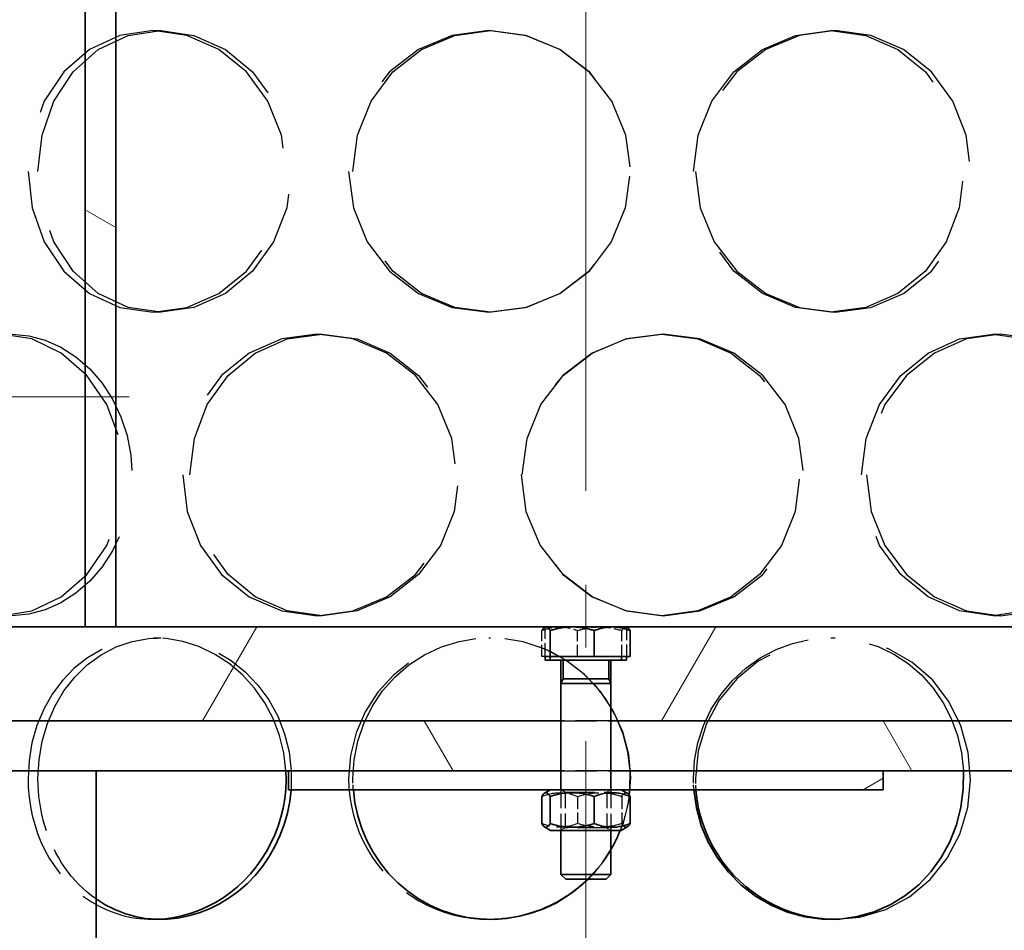
# Model space of a CAD drawing. Units: millimetres. Extents: x 5191 to 21471, y 9559 to 22356.
# Drawn here: x 18225 to 18382, y 17542 to 17688 of the extents above; entities that cross this region are included whole.
import ezdxf

# ---------------------------------------------------------------- set-up
doc = ezdxf.new("R2010")
doc.units = ezdxf.units.MM
doc.linetypes.add('AM_DIN_F_W050', pattern=[6.25, 4.75, -1.5])
doc.linetypes.add('AM_DIN_G_W050', pattern=[13.75, 9.75, -1.5, 1, -1.5])
for name, color, linetype, lineweight in [('AM_3', 6, 'AM_DIN_F_W050', 25), ('AM_7', 4, 'AM_DIN_G_W050', 9), ('kote', 252, 'Continuous', 9), ('Viditelná (ISO)', 7, 'Continuous', 35)]:
    doc.layers.add(name, color=color, linetype=linetype, lineweight=lineweight)
doc.layers.add('Šrafy (ISO)', color=7, linetype='Continuous', lineweight=9, true_color=0x0080ff)

msp = doc.modelspace()

# ---------------------------------------------------------------- hatches: boundary and pattern name
at = {"layer": 'Šrafy (ISO)'}
h = msp.add_hatch(dxfattribs=at)
h.set_pattern_fill('ANSI31', color=256, scale=508, angle=105, style=0)
h.set_pattern_definition([(150, (16218.67, 13542.11), (-31.75, -54.9926), [])])
h.paths.add_polyline_path([(18395.32, 17590.5), (18395.32, 17890.5), (18390.42, 17890.5), (18390.42, 17590.5)])
h.paths.add_polyline_path([(18235.32, 17890.5), (18235.32, 17590.5), (18240.22, 17590.5), (18240.22, 17890.5)])
h = msp.add_hatch(dxfattribs=at)
h.set_pattern_fill('ANSI31', color=256, scale=508, angle=15, style=0)
h.set_pattern_definition([(60, (16218.67, 13542.11), (-54.9926, 31.75), [])])
edge = h.paths.add_edge_path()
edge.add_line((18321.82, 17590.5), (18321.93, 17590.44))
edge.add_spline(control_points=[(18321.93, 17590.44), (18322.14, 17590.32), (18322.39, 17589.92)], knot_values=[0.505147, 0.505147, 0.505147, 0.761423, 0.761423, 0.761423], weights=[1.016702, 1.025549, 1], degree=2, periodic=0)
edge.add_line((18322.39, 17589.92), (18322.39, 17585.8))
edge.add_line((18322.39, 17585.8), (18321.82, 17585.8))
edge.add_line((18321.82, 17585.8), (18321.82, 17585.2))
edge.add_line((18321.82, 17585.2), (18321.02, 17585.2))
edge.add_line((18321.02, 17585.2), (18319.32, 17585.2))
edge.add_line((18319.32, 17585.2), (18319.32, 17575.5))
edge.add_line((18319.32, 17575.5), (18419.32, 17575.5))
edge.add_line((18419.32, 17575.5), (18424.32, 17575.5))
edge.add_line((18424.32, 17575.5), (18424.32, 17590.5))
edge.add_line((18424.32, 17590.5), (18395.32, 17590.5))
edge.add_line((18395.32, 17590.5), (18390.42, 17590.5))
edge.add_line((18390.42, 17590.5), (18321.82, 17590.5))
h.paths.add_polyline_path([(18308.72, 17585.8), (18308.72, 17590.44), (18308.82, 17590.5), (18240.22, 17590.5), (18235.32, 17590.5), (18206.32, 17590.5), (18206.32, 17575.5), (18211.32, 17575.5), (18311.32, 17575.5), (18311.32, 17585.2), (18309.62, 17585.2), (18308.82, 17585.2), (18308.82, 17585.8)])
h = msp.add_hatch(dxfattribs=at)
h.set_pattern_fill('ANSI31', color=256, scale=508, angle=75, style=0)
h.set_pattern_definition([(120, (16218.67, 13542.11), (-54.9926, -31.75), [])])
h.paths.add_polyline_path([(18419.32, 17567.5), (18419.32, 17575.5), (18319.32, 17575.5), (18319.32, 17567.5), (18362.82, 17567.5)])
h.paths.add_polyline_path([(18211.32, 17575.5), (18211.32, 17567.5), (18267.82, 17567.5), (18311.32, 17567.5), (18311.32, 17575.5)])
h = msp.add_hatch(dxfattribs=at)
h.set_pattern_fill('ANSI31', color=256, scale=508, angle=-15, style=0)
h.set_pattern_definition([(30, (16218.67, 13542.11), (-31.75, 54.9926), [])])
h.paths.add_polyline_path([(18320.97, 17564.5), (18319.32, 17564.5), (18319.32, 17567.5), (18362.82, 17567.5), (18362.82, 17564.5)])
h.paths.add_polyline_path([(18311.32, 17564.5), (18311.01, 17564.5), (18309.67, 17564.5), (18267.82, 17564.5), (18267.82, 17567.5), (18311.32, 17567.5)])

# ---------------------------------------------------------------- linework, layer by layer
at = {"layer": 'AM_3', "ltscale": 0.285466}
for p, q in [((18246.17, 17685.78), (18247.41, 17685.78)), ((18299.81, 17685.78), (18300.08, 17685.78)), ((18354.44, 17685.78), (18355.15, 17685.78)), ((18247.41, 17640.78), (18246.17, 17640.78)), ((18300.08, 17640.78), (18299.81, 17640.78)), ((18355.15, 17640.78), (18354.44, 17640.78)), ((18272.39, 17637.28), (18273.16, 17637.28)), ((18380.36, 17637.28), (18381.55, 17637.28)), ((18273.16, 17592.28), (18272.39, 17592.28)), ((18381.55, 17592.28), (18380.36, 17592.28)), ((18246.17, 17588.78), (18247.41, 17588.78)), ((18299.81, 17588.78), (18300.08, 17588.78)), ((18354.44, 17588.78), (18355.15, 17588.78)), ((18247.41, 17543.78), (18246.17, 17543.78)), ((18300.08, 17543.78), (18299.81, 17543.78)), ((18355.15, 17543.78), (18354.44, 17543.78))]:
    msp.add_line(p, q, dxfattribs=at)
at = {"layer": 'AM_3', "ltscale": 0.392025}
for p, q in [((18308.26, 17585.8), (18308.26, 17589.92)), ((18313.98, 17585.8), (18313.98, 17589.92)), ((18321.05, 17585.8), (18321.05, 17589.92))]:
    msp.add_line(p, q, dxfattribs=at)
at = {"layer": 'AM_3', "ltscale": 0.447278}
for p, q in [((18308.82, 17585.8), (18308.82, 17590.5)), ((18321.82, 17590.5), (18321.82, 17585.8))]:
    msp.add_line(p, q, dxfattribs=at)
at = {"layer": 'AM_3'}
for p, q in [((18308.82, 17590.5), (18308.82, 17590.5)), ((18321.82, 17590.5), (18321.82, 17590.5))]:
    msp.add_line(p, q, dxfattribs=at)
at = {"layer": 'AM_3', "ltscale": 1.943688}
msp.add_line((18308.82, 17590.5), (18321.82, 17590.5), dxfattribs=at)
at = {"layer": 'AM_3', "ltscale": 0.245109}
msp.add_line((18308.72, 17585.8), (18308.26, 17585.8), dxfattribs=at)
at = {"layer": 'AM_3', "ltscale": 1.196077}
for p, q in [((18319.32, 17575.5), (18311.32, 17575.5)), ((18311.32, 17575.5), (18319.32, 17575.5)), ((18319.32, 17567.5), (18311.32, 17567.5)), ((18311.32, 17567.5), (18319.32, 17567.5))]:
    msp.add_line(p, q, dxfattribs=at)
at = {"layer": 'AM_3', "ltscale": 0.618627}
for p, q in [((18311.32, 17564.5), (18311.32, 17558)), ((18319.32, 17564.5), (18319.32, 17558))]:
    msp.add_line(p, q, dxfattribs=at)
at = {"layer": 'AM_3', "ltscale": 0.074266}
for p, q in [((18312, 17564.11), (18311.32, 17564.5)), ((18318.64, 17564.11), (18319.32, 17564.5)), ((18312, 17558.4), (18311.32, 17558)), ((18318.64, 17558.4), (18319.32, 17558))]:
    msp.add_line(p, q, dxfattribs=at)
at = {"layer": 'AM_3', "ltscale": 0.993774}
for p, q in [((18312, 17564.11), (18318.64, 17564.11)), ((18318.64, 17558.4), (18312, 17558.4))]:
    msp.add_line(p, q, dxfattribs=at)
at = {"layer": 'AM_3', "ltscale": 0.544261}
for p, q in [((18312, 17564.11), (18312, 17558.4)), ((18318.64, 17564.11), (18318.64, 17558.4))]:
    msp.add_line(p, q, dxfattribs=at)
at = {"layer": 'AM_3', "ltscale": 0.414675}
for p, q in [((18313.98, 17563.43), (18313.98, 17559.08)), ((18321.05, 17563.43), (18321.05, 17559.08))]:
    msp.add_line(p, q, dxfattribs=at)
at = {"layer": 'AM_3', "ltscale": 11.41186, "flags": 128}
for points in [[(18226.19, 17663.28), (18226.84, 17657.46), (18228.78, 17652.03), (18231.89, 17647.37), (18236, 17643.79), (18240.86, 17641.55), (18246.17, 17640.78), (18251.56, 17641.55), (18256.66, 17643.79), (18261.08, 17647.37), (18264.51, 17652.03), (18266.68, 17657.46), (18267.42, 17663.28), (18266.68, 17669.1), (18264.51, 17674.53), (18261.08, 17679.19), (18256.66, 17682.76), (18251.56, 17685.01), (18246.17, 17685.78), (18240.86, 17685.01), (18236, 17682.76), (18231.89, 17679.19), (18228.78, 17674.53), (18226.84, 17669.1), (18226.19, 17663.28)], [(18277.41, 17663.28), (18278.17, 17657.46), (18280.38, 17652.03), (18283.92, 17647.37), (18288.55, 17643.79), (18293.97, 17641.55), (18299.81, 17640.78), (18305.67, 17641.55), (18311.14, 17643.79), (18315.84, 17647.37), (18319.44, 17652.03), (18321.71, 17657.46), (18322.49, 17663.28), (18321.71, 17669.1), (18319.44, 17674.53), (18315.84, 17679.19), (18311.14, 17682.76), (18305.67, 17685.01), (18299.81, 17685.78), (18293.97, 17685.01), (18288.55, 17682.76), (18283.92, 17679.19), (18280.38, 17674.53), (18278.17, 17669.1), (18277.41, 17663.28)], [(18332.8, 17663.28), (18333.57, 17657.46), (18335.82, 17652.03), (18339.4, 17647.37), (18344.04, 17643.79), (18349.42, 17641.55), (18355.15, 17640.78), (18360.83, 17641.55), (18366.07, 17643.79), (18370.54, 17647.37), (18373.93, 17652.03), (18376.05, 17657.46), (18376.77, 17663.28), (18376.05, 17669.1), (18373.93, 17674.53), (18370.54, 17679.19), (18366.07, 17682.76), (18360.83, 17685.01), (18355.15, 17685.78), (18349.42, 17685.01), (18344.04, 17682.76), (18339.4, 17679.19), (18335.82, 17674.53), (18333.57, 17669.1), (18332.8, 17663.28)]]:
    msp.add_lwpolyline(points, dxfattribs=at)
at = {"layer": 'AM_3', "ltscale": 11.309209, "flags": 128}
for points in [[(18227.78, 17663.28), (18228.43, 17669.1), (18230.33, 17674.53), (18233.38, 17679.19), (18237.42, 17682.76), (18242.19, 17685.01), (18247.41, 17685.78), (18252.7, 17685.01), (18257.71, 17682.76), (18262.06, 17679.19), (18265.42, 17674.53), (18267.55, 17669.1), (18268.27, 17663.28), (18267.55, 17657.46), (18265.42, 17652.03), (18262.06, 17647.37), (18257.71, 17643.79), (18252.7, 17641.55), (18247.41, 17640.78), (18242.19, 17641.55), (18237.42, 17643.79), (18233.38, 17647.37), (18230.33, 17652.03), (18228.43, 17657.46), (18227.78, 17663.28)], [(18278.09, 17663.28), (18278.83, 17669.1), (18281.01, 17674.53), (18284.48, 17679.19), (18289.03, 17682.76), (18294.35, 17685.01), (18300.08, 17685.78), (18305.84, 17685.01), (18311.21, 17682.76), (18315.83, 17679.19), (18319.37, 17674.53), (18321.6, 17669.1), (18322.36, 17663.28), (18321.6, 17657.46), (18319.37, 17652.03), (18315.83, 17647.37), (18311.21, 17643.79), (18305.84, 17641.55), (18300.08, 17640.78), (18294.35, 17641.55), (18289.03, 17643.79), (18284.48, 17647.37), (18281.01, 17652.03), (18278.83, 17657.46), (18278.09, 17663.28)], [(18332.49, 17663.28), (18333.24, 17669.1), (18335.45, 17674.53), (18338.97, 17679.19), (18343.53, 17682.76), (18348.81, 17685.01), (18354.44, 17685.78), (18360.02, 17685.01), (18365.17, 17682.76), (18369.55, 17679.19), (18372.88, 17674.53), (18374.96, 17669.1), (18375.67, 17663.28), (18374.96, 17657.46), (18372.88, 17652.03), (18369.55, 17647.37), (18365.17, 17643.79), (18360.02, 17641.55), (18354.44, 17640.78), (18348.81, 17641.55), (18343.53, 17643.79), (18338.97, 17647.37), (18335.45, 17652.03), (18333.24, 17657.46), (18332.49, 17663.28)]]:
    msp.add_lwpolyline(points, dxfattribs=at)
at = {"layer": 'AM_3', "ltscale": 11.411861, "flags": 128}
for points in [[(18203.93, 17614.78), (18204.51, 17608.96), (18206.22, 17603.53), (18208.98, 17598.87), (18212.65, 17595.29), (18217.04, 17593.05), (18221.85, 17592.28), (18226.78, 17593.05), (18231.48, 17595.29), (18235.58, 17598.87), (18238.77, 17603.53), (18240.8, 17608.96), (18241.49, 17614.78), (18240.8, 17620.6), (18238.77, 17626.03), (18235.58, 17630.69), (18231.48, 17634.26), (18226.78, 17636.51), (18221.85, 17637.28), (18217.04, 17636.51), (18212.65, 17634.26), (18208.98, 17630.69), (18206.22, 17626.03), (18204.51, 17620.6), (18203.93, 17614.78)], [(18250.91, 17614.78), (18251.63, 17608.96), (18253.73, 17603.53), (18257.1, 17598.87), (18261.53, 17595.29), (18266.74, 17593.05), (18272.39, 17592.28), (18278.1, 17593.05), (18283.46, 17595.29), (18288.09, 17598.87), (18291.65, 17603.53), (18293.9, 17608.96), (18294.67, 17614.78), (18293.9, 17620.6), (18291.65, 17626.03), (18288.09, 17630.69), (18283.46, 17634.26), (18278.1, 17636.51), (18272.39, 17637.28), (18266.74, 17636.51), (18261.53, 17634.26), (18257.1, 17630.69), (18253.73, 17626.03), (18251.63, 17620.6), (18250.91, 17614.78)], [(18304.96, 17614.78), (18305.74, 17608.96), (18308, 17603.53), (18311.61, 17598.87), (18316.31, 17595.29), (18321.78, 17593.05), (18327.65, 17592.28), (18333.5, 17593.05), (18338.93, 17595.29), (18343.58, 17598.87), (18347.13, 17603.53), (18349.35, 17608.96), (18350.11, 17614.78), (18349.35, 17620.6), (18347.13, 17626.03), (18343.58, 17630.69), (18338.93, 17634.26), (18333.5, 17636.51), (18327.65, 17637.28), (18321.78, 17636.51), (18316.31, 17634.26), (18311.61, 17630.69), (18308, 17626.03), (18305.74, 17620.6), (18304.96, 17614.78)], [(18360.15, 17614.78), (18360.9, 17608.96), (18363.08, 17603.53), (18366.52, 17598.87), (18370.98, 17595.29), (18376.11, 17593.05), (18381.55, 17592.28), (18386.9, 17593.05), (18391.81, 17595.29), (18395.97, 17598.87), (18399.11, 17603.53), (18401.07, 17608.96), (18401.73, 17614.78), (18401.07, 17620.6), (18399.11, 17626.03), (18395.97, 17630.69), (18391.81, 17634.26), (18386.9, 17636.51), (18381.55, 17637.28), (18376.11, 17636.51), (18370.98, 17634.26), (18366.52, 17630.69), (18363.08, 17626.03), (18360.9, 17620.6), (18360.15, 17614.78)]]:
    msp.add_lwpolyline(points, dxfattribs=at)
at = {"layer": 'AM_3', "ltscale": 7.263965, "flags": 128}
msp.add_lwpolyline([(18221.05, 17637.07), (18223.66, 17637.28), (18226.3, 17637.03), (18228.91, 17636.33), (18231.45, 17635.2), (18233.84, 17633.65), (18236.05, 17631.72), (18238.01, 17629.46), (18239.68, 17626.89), (18241.03, 17624.08), (18242.01, 17621.09), (18242.61, 17617.97), (18242.81, 17614.78), (18242.61, 17611.59), (18242.01, 17608.47), (18241.03, 17605.47), (18239.68, 17602.67), (18238.01, 17600.1), (18236.05, 17597.83), (18233.84, 17595.91), (18231.45, 17594.36), (18228.91, 17593.23), (18226.3, 17592.53), (18223.66, 17592.28), (18221.05, 17592.48)], dxfattribs=at)
at = {"layer": 'AM_3', "ltscale": 11.30921, "flags": 128}
for points in [[(18252.06, 17614.78), (18252.77, 17620.6), (18254.83, 17626.03), (18258.14, 17630.69), (18262.49, 17634.26), (18267.61, 17636.51), (18273.16, 17637.28), (18278.77, 17636.51), (18284.03, 17634.26), (18288.57, 17630.69), (18292.07, 17626.03), (18294.28, 17620.6), (18295.04, 17614.78), (18294.28, 17608.96), (18292.07, 17603.53), (18288.57, 17598.87), (18284.03, 17595.29), (18278.77, 17593.05), (18273.16, 17592.28), (18267.61, 17593.05), (18262.49, 17595.29), (18258.14, 17598.87), (18254.83, 17603.53), (18252.77, 17608.96), (18252.06, 17614.78)], [(18305.15, 17614.78), (18305.91, 17620.6), (18308.13, 17626.03), (18311.67, 17630.69), (18316.29, 17634.26), (18321.67, 17636.51), (18327.43, 17637.28), (18333.17, 17636.51), (18338.51, 17634.26), (18343.07, 17630.69), (18346.56, 17626.03), (18348.74, 17620.6), (18349.48, 17614.78), (18348.74, 17608.96), (18346.56, 17603.53), (18343.07, 17598.87), (18338.51, 17595.29), (18333.17, 17593.05), (18327.43, 17592.28), (18321.67, 17593.05), (18316.29, 17595.29), (18311.67, 17598.87), (18308.13, 17603.53), (18305.91, 17608.96), (18305.15, 17614.78)], [(18359.35, 17614.78), (18360.08, 17620.6), (18362.22, 17626.03), (18365.6, 17630.69), (18369.98, 17634.26), (18375.02, 17636.51), (18380.36, 17637.28), (18385.62, 17636.51), (18390.44, 17634.26), (18394.52, 17630.69), (18397.61, 17626.03), (18399.53, 17620.6), (18400.18, 17614.78), (18399.53, 17608.96), (18397.61, 17603.53), (18394.52, 17598.87), (18390.44, 17595.29), (18385.62, 17593.05), (18380.36, 17592.28), (18375.02, 17593.05), (18369.98, 17595.29), (18365.6, 17598.87), (18362.22, 17603.53), (18360.08, 17608.96), (18359.35, 17614.78)]]:
    msp.add_lwpolyline(points, dxfattribs=at)
at = {"layer": 'AM_3', "ltscale": 0.362593, "flags": 128}
for points in [[(18308.26, 17589.92), (18308.39, 17589.97), (18308.52, 17590.02), (18308.65, 17590.06), (18308.77, 17590.11), (18308.9, 17590.15), (18309.02, 17590.18), (18309.14, 17590.22), (18309.27, 17590.25), (18309.39, 17590.28), (18309.51, 17590.31), (18309.62, 17590.34), (18309.74, 17590.36), (18309.86, 17590.39), (18309.97, 17590.41), (18310.09, 17590.42), (18310.2, 17590.44), (18310.32, 17590.46), (18310.43, 17590.47), (18310.55, 17590.48), (18310.66, 17590.49), (18310.78, 17590.5), (18310.89, 17590.5), (18311.01, 17590.5), (18311.12, 17590.5)], [(18311.12, 17590.5), (18311.24, 17590.5), (18311.35, 17590.5), (18311.46, 17590.5), (18311.58, 17590.49), (18311.69, 17590.48), (18311.81, 17590.47), (18311.92, 17590.46), (18312.04, 17590.44), (18312.15, 17590.42), (18312.27, 17590.41), (18312.38, 17590.39), (18312.5, 17590.36), (18312.62, 17590.34), (18312.74, 17590.31), (18312.86, 17590.28), (18312.98, 17590.25), (18313.1, 17590.22), (18313.22, 17590.18), (18313.34, 17590.15), (18313.47, 17590.11), (18313.59, 17590.06), (18313.72, 17590.02), (18313.85, 17589.97), (18313.98, 17589.92)], [(18313.98, 17589.92), (18314.15, 17589.97), (18314.31, 17590.02), (18314.47, 17590.06), (18314.62, 17590.11), (18314.78, 17590.15), (18314.93, 17590.18), (18315.08, 17590.22), (18315.23, 17590.25), (18315.38, 17590.28), (18315.52, 17590.31), (18315.67, 17590.34), (18315.82, 17590.36), (18315.96, 17590.39), (18316.1, 17590.41), (18316.25, 17590.42), (18316.39, 17590.44), (18316.53, 17590.46), (18316.67, 17590.47), (18316.81, 17590.48), (18316.95, 17590.49), (18317.09, 17590.5), (18317.23, 17590.5), (18317.38, 17590.5), (18317.52, 17590.5)], [(18317.52, 17590.5), (18317.66, 17590.5), (18317.8, 17590.5), (18317.94, 17590.5), (18318.08, 17590.49), (18318.22, 17590.48), (18318.36, 17590.47), (18318.5, 17590.46), (18318.65, 17590.44), (18318.79, 17590.42), (18318.93, 17590.41), (18319.07, 17590.39), (18319.22, 17590.36), (18319.36, 17590.34), (18319.51, 17590.31), (18319.66, 17590.28), (18319.8, 17590.25), (18319.95, 17590.22), (18320.1, 17590.18), (18320.26, 17590.15), (18320.41, 17590.11), (18320.57, 17590.06), (18320.73, 17590.02), (18320.89, 17589.97), (18321.05, 17589.92)], [(18321.05, 17589.92), (18321.08, 17589.97), (18321.11, 17590.02), (18321.14, 17590.06), (18321.17, 17590.11), (18321.2, 17590.15), (18321.23, 17590.18), (18321.26, 17590.22), (18321.28, 17590.25), (18321.31, 17590.28), (18321.34, 17590.31), (18321.37, 17590.34), (18321.4, 17590.36), (18321.42, 17590.39), (18321.45, 17590.41), (18321.48, 17590.42), (18321.5, 17590.44), (18321.53, 17590.46), (18321.56, 17590.47), (18321.58, 17590.48), (18321.61, 17590.49), (18321.64, 17590.5), (18321.66, 17590.5), (18321.69, 17590.5), (18321.72, 17590.5)]]:
    msp.add_lwpolyline(points, dxfattribs=at)
at = {"layer": 'AM_3', "ltscale": 0.250381, "flags": 128}
msp.add_lwpolyline([(18308.72, 17590.44), (18308.7, 17590.43), (18308.68, 17590.42), (18308.66, 17590.41), (18308.64, 17590.4), (18308.62, 17590.38), (18308.61, 17590.37), (18308.59, 17590.35), (18308.57, 17590.33), (18308.55, 17590.31), (18308.53, 17590.29), (18308.51, 17590.27), (18308.49, 17590.25), (18308.48, 17590.23), (18308.46, 17590.21), (18308.44, 17590.19), (18308.42, 17590.16), (18308.4, 17590.13), (18308.38, 17590.11), (18308.36, 17590.08), (18308.34, 17590.05), (18308.32, 17590.02), (18308.3, 17589.99), (18308.28, 17589.96), (18308.26, 17589.92)], dxfattribs=at)
at = {"layer": 'AM_3', "ltscale": 0.112113, "flags": 128}
msp.add_lwpolyline([(18321.72, 17590.5), (18321.73, 17590.5), (18321.74, 17590.5), (18321.74, 17590.5), (18321.75, 17590.5), (18321.76, 17590.5), (18321.77, 17590.5), (18321.78, 17590.5), (18321.79, 17590.5), (18321.8, 17590.5), (18321.8, 17590.49), (18321.81, 17590.49), (18321.82, 17590.49), (18321.83, 17590.49), (18321.84, 17590.48), (18321.85, 17590.48), (18321.86, 17590.48), (18321.87, 17590.47), (18321.87, 17590.47), (18321.88, 17590.47), (18321.89, 17590.46), (18321.9, 17590.46), (18321.91, 17590.45), (18321.92, 17590.45), (18321.93, 17590.44)], dxfattribs=at)
at = {"layer": 'AM_3', "ltscale": 6.637247, "flags": 128}
msp.add_lwpolyline([(18267.38, 17567.5), (18267.05, 17570.38), (18266.37, 17573.18), (18265.34, 17575.87), (18264, 17578.4), (18262.36, 17580.73), (18260.45, 17582.83), (18258.31, 17584.64), (18255.98, 17586.16), (18253.5, 17587.35), (18250.91, 17588.19), (18248.27, 17588.66), (18245.6, 17588.77), (18242.97, 17588.5), (18240.42, 17587.87), (18237.97, 17586.89), (18235.68, 17585.56), (18233.58, 17583.91), (18231.7, 17581.97), (18230.06, 17579.77), (18228.69, 17577.35), (18227.61, 17574.75), (18226.82, 17572), (18226.35, 17569.16), (18226.19, 17566.28)], dxfattribs=at)
at = {"layer": 'AM_3', "ltscale": 6.861659, "flags": 128}
for points in [[(18227.78, 17566.28), (18227.95, 17569.29), (18228.46, 17572.24), (18229.3, 17575.09), (18230.45, 17577.78), (18231.91, 17580.27), (18233.65, 17582.5), (18235.65, 17584.44), (18237.87, 17586.05), (18240.28, 17587.31), (18242.83, 17588.19), (18245.49, 17588.68), (18248.21, 17588.76), (18250.93, 17588.44), (18253.62, 17587.72), (18256.2, 17586.62), (18258.65, 17585.14), (18260.9, 17583.34), (18262.91, 17581.22), (18264.65, 17578.83), (18266.08, 17576.22), (18267.17, 17573.43), (18267.89, 17570.52), (18268.24, 17567.52), (18268.21, 17564.5)], [(18278.09, 17566.28), (18278.29, 17569.29), (18278.87, 17572.24), (18279.83, 17575.09), (18281.15, 17577.78), (18282.82, 17580.27), (18284.79, 17582.5), (18287.04, 17584.44), (18289.53, 17586.05), (18292.22, 17587.31), (18295.06, 17588.19), (18297.99, 17588.68), (18300.96, 17588.76), (18303.92, 17588.44), (18306.82, 17587.72), (18309.6, 17586.62), (18312.21, 17585.14), (18314.6, 17583.34), (18316.73, 17581.22), (18318.56, 17578.83), (18320.06, 17576.22), (18321.2, 17573.43), (18321.96, 17570.52), (18322.32, 17567.52), (18322.29, 17564.5)]]:
    msp.add_lwpolyline(points, dxfattribs=at)
at = {"layer": 'AM_3', "ltscale": 10.797545, "flags": 128}
msp.add_lwpolyline([(18315.32, 17549.87), (18317.83, 17552.62), (18319.85, 17555.75), (18321.32, 17559.15), (18322.2, 17562.75), (18322.49, 17566.45), (18322.15, 17570.14), (18321.21, 17573.73), (18319.68, 17577.11), (18317.62, 17580.2), (18315.07, 17582.92), (18312.1, 17585.18), (18308.81, 17586.93), (18305.27, 17588.11), (18301.58, 17588.71), (18297.86, 17588.69), (18294.2, 17588.07), (18290.7, 17586.86), (18287.45, 17585.08), (18284.55, 17582.8), (18282.07, 17580.07), (18280.07, 17576.96), (18278.61, 17573.57), (18277.71, 17569.97), (18277.41, 17566.28)], dxfattribs=at)
at = {"layer": 'AM_3', "ltscale": 6.576492, "flags": 128}
msp.add_lwpolyline([(18332.49, 17566.28), (18332.67, 17569.16), (18333.22, 17572), (18334.12, 17574.75), (18335.35, 17577.35), (18336.91, 17579.77), (18338.75, 17581.97), (18340.86, 17583.91), (18343.18, 17585.56), (18345.69, 17586.89), (18348.33, 17587.87), (18351.06, 17588.5), (18353.84, 17588.77), (18356.62, 17588.66), (18359.35, 17588.19), (18361.99, 17587.35), (18364.49, 17586.16), (18366.81, 17584.64), (18368.92, 17582.83), (18370.79, 17580.73), (18372.38, 17578.4), (18373.68, 17575.87), (18374.67, 17573.18), (18375.32, 17570.38), (18375.64, 17567.5)], dxfattribs=at)
at = {"layer": 'AM_3', "ltscale": 12.899113, "flags": 128}
msp.add_lwpolyline([(18354.79, 17543.78), (18359.1, 17544.15), (18363.23, 17545.37), (18367.02, 17547.4), (18370.33, 17550.15), (18373.04, 17553.54), (18375.06, 17557.41), (18376.31, 17561.63), (18376.77, 17566.03), (18376.4, 17570.44), (18375.23, 17574.69), (18373.3, 17578.61), (18370.66, 17582.06), (18367.41, 17584.89), (18363.67, 17587.01), (18359.57, 17588.32), (18355.27, 17588.78), (18350.94, 17588.37), (18346.74, 17587.1), (18342.86, 17585.03), (18339.44, 17582.23), (18336.63, 17578.82), (18334.53, 17574.92), (18333.24, 17570.68), (18332.8, 17566.28)], dxfattribs=at)
at = {"layer": 'AM_3', "ltscale": 3.443923, "flags": 128}
msp.add_lwpolyline([(18226.19, 17566.28), (18226.23, 17564.78), (18226.36, 17563.29), (18226.57, 17561.81), (18226.87, 17560.35), (18227.25, 17558.91), (18227.71, 17557.51), (18228.25, 17556.15), (18228.88, 17554.83), (18229.57, 17553.57), (18230.35, 17552.36), (18231.19, 17551.21), (18232.1, 17550.13), (18233.07, 17549.12), (18234.11, 17548.19), (18235.2, 17547.34), (18236.35, 17546.57), (18237.54, 17545.89), (18238.78, 17545.3), (18240.05, 17544.81), (18241.36, 17544.41), (18242.69, 17544.1), (18244.04, 17543.9), (18245.41, 17543.79), (18246.79, 17543.79)], dxfattribs=at)
at = {"layer": 'AM_3', "ltscale": 2.190998, "flags": 128}
msp.add_lwpolyline([(18237.06, 17547.04), (18236.35, 17547.56), (18235.66, 17548.11), (18235, 17548.69), (18234.36, 17549.3), (18233.75, 17549.95), (18233.16, 17550.63), (18232.6, 17551.33), (18232.07, 17552.06), (18231.56, 17552.82), (18231.09, 17553.61), (18230.64, 17554.41), (18230.23, 17555.24), (18229.84, 17556.09), (18229.49, 17556.95), (18229.17, 17557.84), (18228.88, 17558.73), (18228.62, 17559.65), (18228.4, 17560.57), (18228.21, 17561.51), (18228.06, 17562.45), (18227.94, 17563.4), (18227.85, 17564.36), (18227.8, 17565.32), (18227.78, 17566.28)], dxfattribs=at)
at = {"layer": 'AM_3', "ltscale": 3.392039, "flags": 128}
msp.add_lwpolyline([(18277.41, 17566.28), (18277.46, 17564.8), (18277.6, 17563.33), (18277.84, 17561.87), (18278.17, 17560.43), (18278.6, 17559.02), (18279.11, 17557.64), (18279.71, 17556.29), (18280.41, 17554.99), (18281.18, 17553.74), (18282.03, 17552.54), (18282.96, 17551.4), (18283.97, 17550.32), (18285.04, 17549.31), (18286.18, 17548.38), (18287.38, 17547.52), (18288.63, 17546.75), (18289.93, 17546.06), (18291.28, 17545.45), (18292.66, 17544.94), (18294.08, 17544.52), (18295.52, 17544.19), (18296.99, 17543.96), (18298.46, 17543.82), (18299.95, 17543.78)], dxfattribs=at)
at = {"layer": 'AM_3', "ltscale": 0.168938, "flags": 128}
for points in [[(18278.16, 17564.5), (18278.15, 17564.58), (18278.15, 17564.65), (18278.14, 17564.73), (18278.14, 17564.8), (18278.13, 17564.87), (18278.13, 17564.95), (18278.13, 17565.02), (18278.12, 17565.1), (18278.12, 17565.17), (18278.11, 17565.24), (18278.11, 17565.32), (18278.11, 17565.39), (18278.11, 17565.47), (18278.1, 17565.54), (18278.1, 17565.61), (18278.1, 17565.69), (18278.1, 17565.76), (18278.1, 17565.83), (18278.09, 17565.91), (18278.09, 17565.98), (18278.09, 17566.06), (18278.09, 17566.13), (18278.09, 17566.2), (18278.09, 17566.28)], [(18332.56, 17564.5), (18332.55, 17564.58), (18332.54, 17564.65), (18332.54, 17564.73), (18332.53, 17564.8), (18332.53, 17564.87), (18332.52, 17564.95), (18332.52, 17565.02), (18332.52, 17565.1), (18332.51, 17565.17), (18332.51, 17565.24), (18332.51, 17565.32), (18332.5, 17565.39), (18332.5, 17565.47), (18332.5, 17565.54), (18332.5, 17565.61), (18332.49, 17565.69), (18332.49, 17565.76), (18332.49, 17565.83), (18332.49, 17565.91), (18332.49, 17565.98), (18332.49, 17566.06), (18332.49, 17566.13), (18332.49, 17566.2), (18332.49, 17566.28)]]:
    msp.add_lwpolyline(points, dxfattribs=at)
at = {"layer": 'AM_3', "ltscale": 0.168944, "flags": 128}
msp.add_lwpolyline([(18332.8, 17566.28), (18332.8, 17566.2), (18332.8, 17566.13), (18332.8, 17566.06), (18332.8, 17565.98), (18332.8, 17565.91), (18332.8, 17565.83), (18332.8, 17565.76), (18332.81, 17565.69), (18332.81, 17565.61), (18332.81, 17565.54), (18332.81, 17565.47), (18332.82, 17565.39), (18332.82, 17565.32), (18332.82, 17565.24), (18332.83, 17565.17), (18332.83, 17565.1), (18332.83, 17565.02), (18332.84, 17564.95), (18332.84, 17564.87), (18332.85, 17564.8), (18332.85, 17564.73), (18332.86, 17564.65), (18332.86, 17564.58), (18332.87, 17564.5)], dxfattribs=at)
at = {"layer": 'AM_3', "ltscale": 0.725273, "flags": 128}
for points in [[(18308.26, 17563.43), (18308.53, 17563.53), (18308.79, 17563.62), (18309.04, 17563.7), (18309.29, 17563.77), (18309.53, 17563.83), (18309.77, 17563.88), (18310, 17563.92), (18310.23, 17563.95), (18310.45, 17563.98), (18310.68, 17564), (18310.9, 17564.01), (18311.12, 17564.01), (18311.34, 17564.01), (18311.56, 17564), (18311.79, 17563.98), (18312.01, 17563.95), (18312.24, 17563.92), (18312.47, 17563.88), (18312.71, 17563.83), (18312.95, 17563.77), (18313.2, 17563.7), (18313.45, 17563.62), (18313.71, 17563.53), (18313.98, 17563.43)], [(18313.98, 17563.43), (18314.32, 17563.53), (18314.64, 17563.62), (18314.95, 17563.7), (18315.26, 17563.77), (18315.56, 17563.83), (18315.85, 17563.88), (18316.13, 17563.92), (18316.42, 17563.95), (18316.69, 17563.98), (18316.97, 17564), (18317.24, 17564.01), (18317.52, 17564.01), (18317.79, 17564.01), (18318.06, 17564), (18318.34, 17563.98), (18318.62, 17563.95), (18318.9, 17563.92), (18319.19, 17563.88), (18319.48, 17563.83), (18319.77, 17563.77), (18320.08, 17563.7), (18320.39, 17563.62), (18320.72, 17563.53), (18321.05, 17563.43)], [(18313.98, 17559.08), (18313.71, 17558.98), (18313.45, 17558.89), (18313.2, 17558.81), (18312.95, 17558.74), (18312.71, 17558.68), (18312.47, 17558.63), (18312.24, 17558.59), (18312.01, 17558.56), (18311.79, 17558.53), (18311.56, 17558.51), (18311.34, 17558.5), (18311.12, 17558.5), (18310.9, 17558.5), (18310.68, 17558.51), (18310.45, 17558.53), (18310.23, 17558.56), (18310, 17558.59), (18309.77, 17558.63), (18309.53, 17558.68), (18309.29, 17558.74), (18309.04, 17558.81), (18308.79, 17558.89), (18308.53, 17558.98), (18308.26, 17559.08)], [(18321.05, 17559.08), (18320.72, 17558.98), (18320.39, 17558.89), (18320.08, 17558.81), (18319.77, 17558.74), (18319.48, 17558.68), (18319.19, 17558.63), (18318.9, 17558.59), (18318.62, 17558.56), (18318.34, 17558.53), (18318.06, 17558.51), (18317.79, 17558.5), (18317.52, 17558.5), (18317.24, 17558.5), (18316.97, 17558.51), (18316.69, 17558.53), (18316.42, 17558.56), (18316.13, 17558.59), (18315.85, 17558.63), (18315.56, 17558.68), (18315.26, 17558.74), (18314.95, 17558.81), (18314.64, 17558.89), (18314.32, 17558.98), (18313.98, 17559.08)]]:
    msp.add_lwpolyline(points, dxfattribs=at)
at = {"layer": 'AM_3', "ltscale": 0.559062, "flags": 128}
msp.add_lwpolyline([(18322.21, 17563.69), (18322.18, 17563.45), (18322.15, 17563.2), (18322.11, 17562.96), (18322.08, 17562.72), (18322.04, 17562.48), (18321.99, 17562.24), (18321.95, 17562), (18321.9, 17561.76), (18321.85, 17561.52), (18321.8, 17561.28), (18321.74, 17561.04), (18321.69, 17560.8), (18321.63, 17560.56), (18321.56, 17560.33), (18321.5, 17560.09), (18321.43, 17559.86), (18321.36, 17559.62), (18321.29, 17559.39), (18321.21, 17559.16), (18321.13, 17558.92), (18321.05, 17558.69), (18320.97, 17558.46), (18320.88, 17558.23), (18320.8, 17558)], dxfattribs=at)
at = {"layer": 'AM_3', "ltscale": 0.474803, "flags": 128}
for points in [[(18321.05, 17563.43), (18321.09, 17563.5), (18321.13, 17563.56), (18321.17, 17563.62), (18321.21, 17563.67), (18321.25, 17563.72), (18321.29, 17563.77), (18321.33, 17563.81), (18321.37, 17563.84), (18321.4, 17563.88), (18321.44, 17563.91), (18321.47, 17563.93), (18321.51, 17563.95), (18321.54, 17563.97), (18321.58, 17563.99), (18321.61, 17564), (18321.65, 17564.01), (18321.68, 17564.01), (18321.72, 17564.01), (18321.75, 17564.01), (18321.79, 17564.01), (18321.82, 17564), (18321.86, 17563.99), (18321.89, 17563.97), (18321.93, 17563.95)], [(18321.93, 17558.56), (18321.89, 17558.54), (18321.86, 17558.52), (18321.82, 17558.51), (18321.79, 17558.5), (18321.75, 17558.5), (18321.72, 17558.5), (18321.68, 17558.5), (18321.65, 17558.5), (18321.61, 17558.51), (18321.58, 17558.52), (18321.54, 17558.54), (18321.51, 17558.56), (18321.47, 17558.58), (18321.44, 17558.6), (18321.4, 17558.63), (18321.37, 17558.67), (18321.33, 17558.7), (18321.29, 17558.74), (18321.25, 17558.79), (18321.21, 17558.84), (18321.17, 17558.89), (18321.13, 17558.95), (18321.09, 17559.01), (18321.05, 17559.08)]]:
    msp.add_lwpolyline(points, dxfattribs=at)
at = {"layer": 'AM_3', "ltscale": 0.571195, "flags": 128}
msp.add_lwpolyline([(18319.32, 17554.94), (18319.19, 17554.73), (18319.07, 17554.51), (18318.93, 17554.3), (18318.8, 17554.09), (18318.66, 17553.88), (18318.53, 17553.67), (18318.39, 17553.46), (18318.24, 17553.26), (18318.1, 17553.05), (18317.95, 17552.85), (18317.8, 17552.65), (18317.65, 17552.45), (18317.5, 17552.25), (18317.34, 17552.06), (18317.18, 17551.86), (18317.02, 17551.67), (18316.86, 17551.48), (18316.69, 17551.29), (18316.53, 17551.11), (18316.36, 17550.92), (18316.19, 17550.74), (18316.02, 17550.56), (18315.84, 17550.38), (18315.66, 17550.2)], dxfattribs=at)
at = {"layer": 'AM_7', "ltscale": 10}
msp.add_line((18315.32, 18534.74), (18315.32, 16277.15), dxfattribs=at)
at = {"layer": 'kote'}
msp.add_line((16993.03, 17627.28), (18242.32, 17627.28), dxfattribs=at)
at = {"layer": 'Viditelná (ISO)'}
for p, q in [((18235.32, 17890.5), (18235.32, 17590.5)), ((18240.22, 17590.5), (18240.22, 17890.5)), ((18308.82, 17590.5), (18206.32, 17590.5)), ((18235.32, 17590.5), (18240.22, 17590.5)), ((18308.82, 17590.5), (18308.72, 17590.44)), ((18308.93, 17590.5), (18308.82, 17590.5)), ((18313.13, 17590.5), (18308.93, 17590.5)), ((18309.59, 17585.8), (18309.59, 17589.92)), ((18319.52, 17590.5), (18313.13, 17590.5)), ((18316.66, 17585.8), (18316.66, 17589.92)), ((18321.82, 17590.5), (18319.52, 17590.5)), ((18424.32, 17590.5), (18321.82, 17590.5)), ((18321.82, 17590.5), (18321.93, 17590.44)), ((18322.39, 17585.8), (18322.39, 17589.92)), ((18309.59, 17585.8), (18308.72, 17585.8)), ((18308.82, 17585.2), (18308.82, 17585.8)), ((18309.62, 17585.2), (18308.82, 17585.2)), ((18316.66, 17585.8), (18309.59, 17585.8)), ((18309.62, 17585.8), (18309.62, 17585.2)), ((18309.62, 17585.2), (18321.02, 17585.2)), ((18311.32, 17575.5), (18311.32, 17585.2)), ((18311.66, 17585.2), (18311.66, 17582.22)), ((18322.39, 17585.8), (18316.66, 17585.8)), ((18318.98, 17585.2), (18318.98, 17582.22)), ((18319.32, 17585.2), (18319.32, 17575.5)), ((18321.02, 17585.8), (18321.02, 17585.2)), ((18321.82, 17585.2), (18321.02, 17585.2)), ((18321.82, 17585.8), (18321.82, 17585.2)), ((18311.66, 17582.22), (18311.32, 17581.45)), ((18311.66, 17582.22), (18318.98, 17582.22)), ((18318.98, 17582.22), (18319.32, 17581.45)), ((18311.32, 17581.45), (18319.32, 17581.45)), ((18311.32, 17581.45), (18311.32, 17564.5)), ((18319.32, 17581.45), (18319.32, 17564.5)), ((18206.32, 17575.5), (18311.32, 17575.5)), ((18311.32, 17575.5), (18211.32, 17575.5)), ((18311.32, 17567.5), (18311.32, 17575.5)), ((18319.32, 17575.5), (18424.32, 17575.5)), ((18419.32, 17575.5), (18319.32, 17575.5)), ((18319.32, 17575.5), (18319.32, 17567.5)), ((18211.32, 17567.5), (18311.32, 17567.5)), ((18237.05, 17436.78), (18237.05, 17567.5)), ((18267.82, 17567.5), (18267.82, 17564.5)), ((18311.32, 17567.5), (18267.82, 17567.5)), ((18311.32, 17564.5), (18311.32, 17567.5)), ((18319.32, 17567.5), (18419.32, 17567.5)), ((18362.82, 17567.5), (18319.32, 17567.5)), ((18319.32, 17567.5), (18319.32, 17564.5)), ((18362.82, 17564.5), (18362.82, 17567.5)), ((18267.82, 17564.5), (18309.67, 17564.5)), ((18309.67, 17564.5), (18308.72, 17563.95)), ((18311.01, 17564.5), (18309.67, 17564.5)), ((18320.97, 17564.5), (18311.01, 17564.5)), ((18320.97, 17564.5), (18362.82, 17564.5)), ((18320.97, 17564.5), (18321.93, 17563.95)), ((18308.26, 17563.43), (18308.26, 17559.08)), ((18309.59, 17563.43), (18309.59, 17559.08)), ((18316.66, 17563.43), (18316.66, 17559.08)), ((18322.39, 17563.43), (18322.39, 17559.08)), ((18309.67, 17558), (18308.72, 17558.56)), ((18309.67, 17558), (18320.97, 17558)), ((18311.32, 17558), (18311.32, 17550.97)), ((18319.32, 17558), (18319.32, 17550.97)), ((18320.97, 17558), (18321.93, 17558.56)), ((18311.32, 17550.97), (18319.32, 17550.97)), ((18312.09, 17550.2), (18311.32, 17550.97)), ((18318.55, 17550.2), (18312.09, 17550.2)), ((18318.55, 17550.2), (18319.32, 17550.97))]:
    msp.add_line(p, q, dxfattribs=at)
at = {"layer": 'Viditelná (ISO)', "flags": 128}
for points in [[(18308.93, 17590.5), (18308.92, 17590.5), (18308.91, 17590.5), (18308.9, 17590.5), (18308.89, 17590.5), (18308.88, 17590.5), (18308.87, 17590.5), (18308.86, 17590.5), (18308.86, 17590.5), (18308.85, 17590.5), (18308.84, 17590.49), (18308.83, 17590.49), (18308.82, 17590.49), (18308.81, 17590.49), (18308.8, 17590.48), (18308.79, 17590.48), (18308.79, 17590.48), (18308.78, 17590.47), (18308.77, 17590.47), (18308.76, 17590.47), (18308.75, 17590.46), (18308.74, 17590.46), (18308.73, 17590.45), (18308.72, 17590.45), (18308.72, 17590.44)], [(18309.59, 17589.92), (18309.56, 17589.97), (18309.53, 17590.02), (18309.5, 17590.06), (18309.47, 17590.11), (18309.44, 17590.15), (18309.42, 17590.18), (18309.39, 17590.22), (18309.36, 17590.25), (18309.33, 17590.28), (18309.3, 17590.31), (18309.27, 17590.34), (18309.25, 17590.36), (18309.22, 17590.39), (18309.19, 17590.41), (18309.17, 17590.42), (18309.14, 17590.44), (18309.11, 17590.46), (18309.09, 17590.47), (18309.06, 17590.48), (18309.03, 17590.49), (18309.01, 17590.5), (18308.98, 17590.5), (18308.95, 17590.5), (18308.93, 17590.5)], [(18313.13, 17590.5), (18312.98, 17590.5), (18312.84, 17590.5), (18312.7, 17590.5), (18312.56, 17590.49), (18312.42, 17590.48), (18312.28, 17590.47), (18312.14, 17590.46), (18312, 17590.44), (18311.85, 17590.42), (18311.71, 17590.41), (18311.57, 17590.39), (18311.42, 17590.36), (18311.28, 17590.34), (18311.13, 17590.31), (18310.99, 17590.28), (18310.84, 17590.25), (18310.69, 17590.22), (18310.54, 17590.18), (18310.39, 17590.15), (18310.23, 17590.11), (18310.07, 17590.06), (18309.92, 17590.02), (18309.76, 17589.97), (18309.59, 17589.92)], [(18316.66, 17589.92), (18316.5, 17589.97), (18316.34, 17590.02), (18316.18, 17590.06), (18316.02, 17590.11), (18315.87, 17590.15), (18315.71, 17590.18), (18315.56, 17590.22), (18315.41, 17590.25), (18315.27, 17590.28), (18315.12, 17590.31), (18314.97, 17590.34), (18314.83, 17590.36), (18314.68, 17590.39), (18314.54, 17590.41), (18314.4, 17590.42), (18314.26, 17590.44), (18314.11, 17590.46), (18313.97, 17590.47), (18313.83, 17590.48), (18313.69, 17590.49), (18313.55, 17590.5), (18313.41, 17590.5), (18313.27, 17590.5), (18313.13, 17590.5)], [(18319.52, 17590.5), (18319.41, 17590.5), (18319.29, 17590.5), (18319.18, 17590.5), (18319.06, 17590.49), (18318.95, 17590.48), (18318.84, 17590.47), (18318.72, 17590.46), (18318.61, 17590.44), (18318.49, 17590.42), (18318.38, 17590.41), (18318.26, 17590.39), (18318.14, 17590.36), (18318.03, 17590.34), (18317.91, 17590.31), (18317.79, 17590.28), (18317.67, 17590.25), (18317.55, 17590.22), (18317.42, 17590.18), (18317.3, 17590.15), (18317.18, 17590.11), (18317.05, 17590.06), (18316.92, 17590.02), (18316.79, 17589.97), (18316.66, 17589.92)], [(18322.39, 17589.92), (18322.25, 17589.97), (18322.12, 17590.02), (18322, 17590.06), (18321.87, 17590.11), (18321.74, 17590.15), (18321.62, 17590.18), (18321.5, 17590.22), (18321.38, 17590.25), (18321.26, 17590.28), (18321.14, 17590.31), (18321.02, 17590.34), (18320.9, 17590.36), (18320.79, 17590.39), (18320.67, 17590.41), (18320.55, 17590.42), (18320.44, 17590.44), (18320.32, 17590.46), (18320.21, 17590.47), (18320.09, 17590.48), (18319.98, 17590.49), (18319.87, 17590.5), (18319.75, 17590.5), (18319.64, 17590.5), (18319.52, 17590.5)], [(18321.93, 17590.44), (18321.95, 17590.43), (18321.96, 17590.42), (18321.98, 17590.41), (18322, 17590.4), (18322.02, 17590.38), (18322.04, 17590.37), (18322.05, 17590.35), (18322.07, 17590.33), (18322.09, 17590.31), (18322.11, 17590.29), (18322.13, 17590.27), (18322.15, 17590.25), (18322.17, 17590.23), (18322.19, 17590.21), (18322.21, 17590.19), (18322.23, 17590.16), (18322.24, 17590.13), (18322.26, 17590.11), (18322.28, 17590.08), (18322.3, 17590.05), (18322.32, 17590.02), (18322.34, 17589.99), (18322.37, 17589.96), (18322.39, 17589.92)], [(18246.79, 17543.79), (18248.17, 17543.88), (18249.54, 17544.08), (18250.91, 17544.37), (18252.25, 17544.76), (18253.58, 17545.24), (18254.87, 17545.82), (18256.14, 17546.49), (18257.36, 17547.24), (18258.53, 17548.08), (18259.65, 17549), (18260.71, 17549.99), (18261.71, 17551.06), (18262.65, 17552.19), (18263.51, 17553.39), (18264.29, 17554.64), (18264.99, 17555.95), (18265.61, 17557.3), (18266.14, 17558.69), (18266.58, 17560.11), (18266.93, 17561.56), (18267.19, 17563.03), (18267.35, 17564.52), (18267.42, 17566.01), (18267.38, 17567.5)], [(18375.64, 17567.5), (18375.61, 17564.58), (18375.23, 17561.69), (18374.51, 17558.88), (18373.46, 17556.19), (18372.09, 17553.67), (18370.42, 17551.36), (18368.48, 17549.31), (18366.29, 17547.54), (18363.9, 17546.08), (18361.34, 17544.97), (18358.65, 17544.21), (18355.88, 17543.83), (18353.07, 17543.82), (18350.27, 17544.2), (18347.53, 17544.94), (18344.9, 17546.05), (18342.42, 17547.49), (18340.14, 17549.25), (18338.1, 17551.3), (18336.34, 17553.6), (18334.87, 17556.12), (18333.75, 17558.8), (18332.97, 17561.61), (18332.56, 17564.5)], [(18268.21, 17564.5), (18267.99, 17562.61), (18267.62, 17560.74), (18267.1, 17558.91), (18266.44, 17557.14), (18265.63, 17555.43), (18264.7, 17553.8), (18263.64, 17552.25), (18262.46, 17550.81), (18261.18, 17549.48), (18259.8, 17548.28), (18258.33, 17547.2), (18256.79, 17546.25), (18255.19, 17545.46), (18253.53, 17544.81), (18251.84, 17544.32), (18250.13, 17543.98), (18248.4, 17543.81), (18246.68, 17543.79), (18244.97, 17543.94), (18243.29, 17544.25), (18241.64, 17544.72), (18240.05, 17545.34), (18238.52, 17546.12), (18237.06, 17547.04)], [(18315.66, 17550.2), (18314.09, 17548.79), (18312.4, 17547.54), (18310.59, 17546.44), (18308.69, 17545.53), (18306.71, 17544.8), (18304.68, 17544.27), (18302.61, 17543.93), (18300.52, 17543.78), (18298.42, 17543.84), (18296.34, 17544.1), (18294.3, 17544.56), (18292.32, 17545.21), (18290.4, 17546.05), (18288.58, 17547.07), (18286.86, 17548.26), (18285.26, 17549.61), (18283.8, 17551.11), (18282.48, 17552.74), (18281.32, 17554.5), (18280.32, 17556.36), (18279.5, 17558.3), (18278.87, 17560.32), (18278.42, 17562.4), (18278.16, 17564.5)], [(18322.29, 17564.5), (18322.28, 17564.47), (18322.28, 17564.44), (18322.28, 17564.4), (18322.28, 17564.37), (18322.27, 17564.33), (18322.27, 17564.3), (18322.27, 17564.27), (18322.26, 17564.23), (18322.26, 17564.2), (18322.26, 17564.16), (18322.25, 17564.13), (18322.25, 17564.1), (18322.25, 17564.06), (18322.24, 17564.03), (18322.24, 17564), (18322.24, 17563.96), (18322.23, 17563.93), (18322.23, 17563.89), (18322.23, 17563.86), (18322.22, 17563.83), (18322.22, 17563.79), (18322.22, 17563.76), (18322.21, 17563.72), (18322.21, 17563.69)], [(18332.87, 17564.5), (18333.02, 17563.13), (18333.26, 17561.77), (18333.58, 17560.42), (18333.98, 17559.1), (18334.46, 17557.8), (18335.02, 17556.54), (18335.66, 17555.31), (18336.37, 17554.12), (18337.16, 17552.98), (18338.01, 17551.89), (18338.92, 17550.86), (18339.9, 17549.88), (18340.94, 17548.96), (18342.02, 17548.11), (18343.16, 17547.33), (18344.34, 17546.62), (18345.56, 17545.99), (18346.81, 17545.43), (18348.1, 17544.95), (18349.41, 17544.55), (18350.74, 17544.23), (18352.08, 17544), (18353.43, 17543.85), (18354.79, 17543.78)], [(18309.59, 17563.43), (18309.53, 17563.53), (18309.47, 17563.62), (18309.41, 17563.7), (18309.35, 17563.77), (18309.3, 17563.83), (18309.24, 17563.88), (18309.19, 17563.92), (18309.13, 17563.95), (18309.08, 17563.98), (18309.03, 17564), (18308.98, 17564.01), (18308.93, 17564.01), (18308.87, 17564.01), (18308.82, 17564), (18308.77, 17563.98), (18308.72, 17563.95), (18308.66, 17563.92), (18308.61, 17563.88), (18308.55, 17563.83), (18308.5, 17563.77), (18308.44, 17563.7), (18308.38, 17563.62), (18308.32, 17563.53), (18308.26, 17563.43)], [(18316.66, 17563.43), (18316.32, 17563.53), (18316, 17563.62), (18315.69, 17563.7), (18315.38, 17563.77), (18315.09, 17563.83), (18314.8, 17563.88), (18314.51, 17563.92), (18314.23, 17563.95), (18313.95, 17563.98), (18313.67, 17564), (18313.4, 17564.01), (18313.13, 17564.01), (18312.85, 17564.01), (18312.58, 17564), (18312.3, 17563.98), (18312.02, 17563.95), (18311.74, 17563.92), (18311.46, 17563.88), (18311.17, 17563.83), (18310.87, 17563.77), (18310.56, 17563.7), (18310.25, 17563.62), (18309.93, 17563.53), (18309.59, 17563.43)], [(18322.39, 17563.43), (18322.12, 17563.53), (18321.85, 17563.62), (18321.6, 17563.7), (18321.35, 17563.77), (18321.11, 17563.83), (18320.88, 17563.88), (18320.64, 17563.92), (18320.42, 17563.95), (18320.19, 17563.98), (18319.97, 17564), (18319.74, 17564.01), (18319.52, 17564.01), (18319.3, 17564.01), (18319.08, 17564), (18318.85, 17563.98), (18318.63, 17563.95), (18318.4, 17563.92), (18318.17, 17563.88), (18317.93, 17563.83), (18317.69, 17563.77), (18317.44, 17563.7), (18317.19, 17563.62), (18316.93, 17563.53), (18316.66, 17563.43)], [(18321.93, 17563.95), (18321.94, 17563.94), (18321.96, 17563.93), (18321.98, 17563.92), (18322, 17563.91), (18322.02, 17563.89), (18322.03, 17563.88), (18322.05, 17563.86), (18322.07, 17563.84), (18322.09, 17563.83), (18322.11, 17563.81), (18322.13, 17563.79), (18322.15, 17563.77), (18322.16, 17563.74), (18322.18, 17563.72), (18322.2, 17563.7), (18322.22, 17563.67), (18322.24, 17563.65), (18322.26, 17563.62), (18322.28, 17563.59), (18322.3, 17563.56), (18322.32, 17563.53), (18322.34, 17563.5), (18322.36, 17563.47), (18322.39, 17563.43)], [(18308.26, 17559.08), (18308.32, 17558.98), (18308.38, 17558.89), (18308.44, 17558.81), (18308.5, 17558.74), (18308.55, 17558.68), (18308.61, 17558.63), (18308.66, 17558.59), (18308.72, 17558.56), (18308.77, 17558.53), (18308.82, 17558.51), (18308.87, 17558.5), (18308.93, 17558.5), (18308.98, 17558.5), (18309.03, 17558.51), (18309.08, 17558.53), (18309.13, 17558.56), (18309.19, 17558.59), (18309.24, 17558.63), (18309.3, 17558.68), (18309.35, 17558.74), (18309.41, 17558.81), (18309.47, 17558.89), (18309.53, 17558.98), (18309.59, 17559.08)], [(18309.59, 17559.08), (18309.93, 17558.98), (18310.25, 17558.89), (18310.56, 17558.81), (18310.87, 17558.74), (18311.17, 17558.68), (18311.46, 17558.63), (18311.74, 17558.59), (18312.02, 17558.56), (18312.3, 17558.53), (18312.58, 17558.51), (18312.85, 17558.5), (18313.13, 17558.5), (18313.4, 17558.5), (18313.67, 17558.51), (18313.95, 17558.53), (18314.23, 17558.56), (18314.51, 17558.59), (18314.8, 17558.63), (18315.09, 17558.68), (18315.38, 17558.74), (18315.69, 17558.81), (18316, 17558.89), (18316.32, 17558.98), (18316.66, 17559.08)], [(18316.66, 17559.08), (18316.93, 17558.98), (18317.19, 17558.89), (18317.44, 17558.81), (18317.69, 17558.74), (18317.93, 17558.68), (18318.17, 17558.63), (18318.4, 17558.59), (18318.63, 17558.56), (18318.85, 17558.53), (18319.08, 17558.51), (18319.3, 17558.5), (18319.52, 17558.5), (18319.74, 17558.5), (18319.97, 17558.51), (18320.19, 17558.53), (18320.42, 17558.56), (18320.64, 17558.59), (18320.88, 17558.63), (18321.11, 17558.68), (18321.35, 17558.74), (18321.6, 17558.81), (18321.85, 17558.89), (18322.12, 17558.98), (18322.39, 17559.08)], [(18320.8, 17558), (18320.74, 17557.87), (18320.69, 17557.74), (18320.64, 17557.61), (18320.58, 17557.48), (18320.53, 17557.35), (18320.47, 17557.22), (18320.41, 17557.09), (18320.36, 17556.96), (18320.3, 17556.83), (18320.24, 17556.7), (18320.18, 17556.57), (18320.12, 17556.44), (18320.05, 17556.32), (18319.99, 17556.19), (18319.93, 17556.06), (18319.86, 17555.94), (18319.8, 17555.81), (18319.73, 17555.69), (18319.67, 17555.56), (18319.6, 17555.44), (18319.53, 17555.31), (18319.46, 17555.19), (18319.39, 17555.06), (18319.32, 17554.94)], [(18322.39, 17559.08), (18322.36, 17559.04), (18322.34, 17559.01), (18322.32, 17558.98), (18322.3, 17558.95), (18322.28, 17558.92), (18322.26, 17558.89), (18322.24, 17558.86), (18322.22, 17558.84), (18322.2, 17558.81), (18322.18, 17558.79), (18322.16, 17558.77), (18322.15, 17558.74), (18322.13, 17558.72), (18322.11, 17558.7), (18322.09, 17558.68), (18322.07, 17558.67), (18322.05, 17558.65), (18322.03, 17558.63), (18322.02, 17558.62), (18322, 17558.6), (18321.98, 17558.59), (18321.96, 17558.58), (18321.94, 17558.57), (18321.93, 17558.56)], [(18299.95, 17543.78), (18300.65, 17543.79), (18301.35, 17543.83), (18302.06, 17543.89), (18302.76, 17543.97), (18303.45, 17544.07), (18304.15, 17544.2), (18304.84, 17544.34), (18305.52, 17544.51), (18306.21, 17544.7), (18306.88, 17544.91), (18307.55, 17545.13), (18308.21, 17545.38), (18308.86, 17545.65), (18309.5, 17545.94), (18310.14, 17546.25), (18310.76, 17546.58), (18311.37, 17546.93), (18311.97, 17547.3), (18312.57, 17547.68), (18313.14, 17548.09), (18313.71, 17548.51), (18314.26, 17548.95), (18314.8, 17549.4), (18315.32, 17549.87)]]:
    msp.add_lwpolyline(points, dxfattribs=at)

doc.saveas('drawing.dxf')
